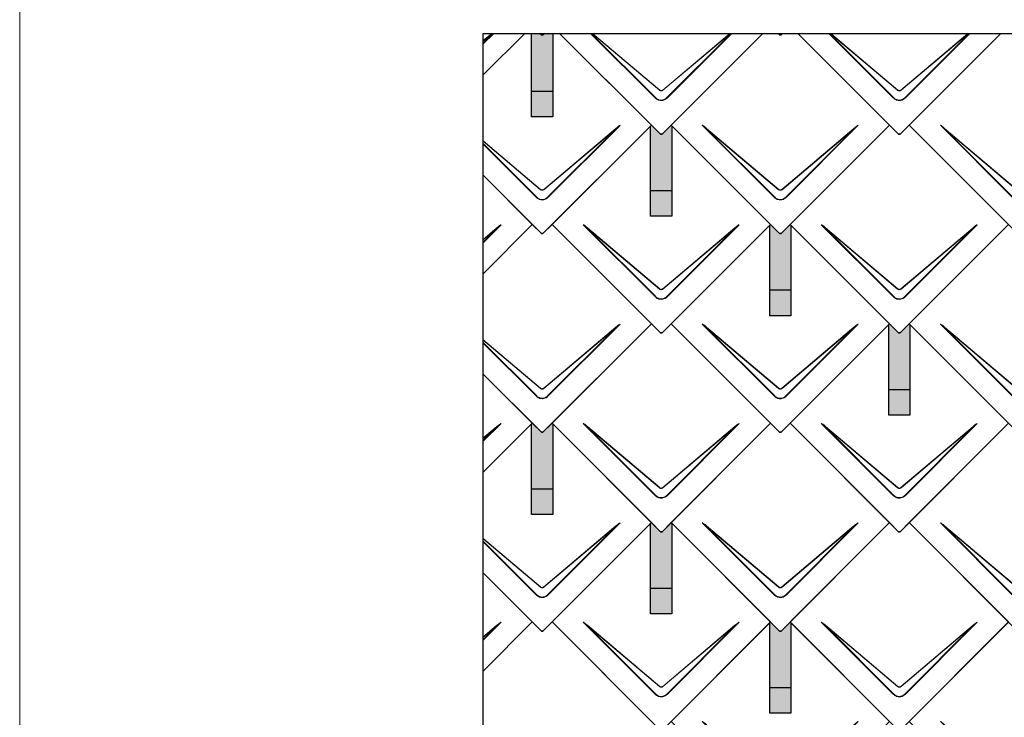
# Model space of a CAD drawing. Units: millimetres. Extents: x 0 to 70034, y 0 to 4832.
# Drawn here: x 8713 to 10574, y 2254 to 3572 of the extents above; entities that cross this region are included whole.
import ezdxf

# ---------------------------------------------------------------- set-up
doc = ezdxf.new("R2010")
doc.units = ezdxf.units.MM
for name, color, linetype, lineweight, true_color in [('01_PREFA-Dachprodukt', 7, 'Continuous', 25, 0xe1000f), ('02_PREFA-Schneefang', 7, 'Continuous', 25, 0xff7f7f), ('02_PREFA-Schneefang-schraffur', 7, 'Continuous', 25, 0xffb4b4), ('10_Blattrahmen', 7, 'Continuous', 20, 0x000000)]:
    doc.layers.add(name, color=color, linetype=linetype, lineweight=lineweight, true_color=true_color)

# ---------------------------------------------------------------- blocks, each defined once
blk = doc.blocks.new('A$C494C4690')
at = {"lineweight": 15}
for p, q in [((-11, 66), (-147.4, 202.4)), ((-3.3, 80.8), (-139.8, 196.1)), ((-139.8, 196.1), (-10.3, 66.6)), ((-139.3, 196.6), (-2.9, 81.3)), ((2.9, 81.3), (139.3, 196.6)), ((147.4, 202.4), (11, 66))]:
    blk.add_line(p, q, dxfattribs=at)
blk.add_lwpolyline([(10.3, 66.6), (139.8, 196.1), (3.3, 80.8)], dxfattribs=at)
for centre, major_axis, ratio, start_param, end_param in [((24.4, 30.6), (-171.9, 171.8), 0.015218, 5.996136, 6.258492), ((24.4, 30.7), (-172, 171.8), 0.024678, 5.996127, 6.236871), ((-24.4, 30.7), (172, 171.8), 0.024678, 0.046314, 0.287058), ((-24.4, 30.6), (171.9, 171.8), 0.015218, 0.024693, 0.287049)]:
    blk.add_ellipse(centre, major_axis=major_axis, ratio=ratio, start_param=start_param, end_param=end_param, dxfattribs=at)
for points, knots in [([(3.3, 80.8), (2.8, 80.4), (2.2, 80.1), (1, 79.8), (0.5, 79.7), (0, 79.7), (-0.5, 79.7), (-1.1, 79.8), (-2.2, 80.1), (-2.8, 80.4), (-3.3, 80.8)], [-0.6201633, -0.6201633, -0.6201633, -0.6201633, -0.4434917, -0.4434917, -0.3100816, -0.3100816, -0.3100816, -0.1707113, -0.1707113, 0, 0, 0, 0]), ([(-2.9, 81.3), (-2.5, 81), (-2.2, 80.8), (-1.1, 80.4), (-0.4, 80.2), (0.9, 80.3), (1.5, 80.5), (2.3, 80.9), (2.6, 81.1), (2.9, 81.3)], [0, 0, 0, 0, 0.1313185, 0.1313185, 0.3414281, 0.3414281, 0.514145, 0.514145, 0.6201633, 0.6201633, 0.6201633, 0.6201633]), ([(-11, 66), (-10.4, 65.3), (-9.7, 64.8), (-8, 63.6), (-7, 63), (-5.5, 62.4), (-5, 62.2), (-3, 61.6), (-1.5, 61.4), (0, 61.4), (1, 61.4), (2, 61.5), (4.5, 62), (6, 62.5), (8.7, 64), (9.9, 64.9), (11, 66)], [0, 0, 0, 0, 0.264872, 0.264872, 0.602333, 0.602333, 0.75934, 0.75934, 1.213385, 1.213385, 1.213385, 1.507612, 1.507612, 1.978375, 1.978375, 2.42677, 2.42677, 2.42677, 2.42677]), ([(-10.3, 66.6), (-9.7, 66), (-9.1, 65.5), (-7.6, 64.4), (-6.6, 63.8), (-5.2, 63.2), (-4.7, 63), (-2.9, 62.5), (-1.4, 62.3), (0, 62.3), (0.9, 62.3), (1.9, 62.3), (4.3, 62.8), (5.7, 63.3), (8.2, 64.8), (9.3, 65.6), (10.3, 66.6)], [0, 0, 0, 0, 0.264872, 0.264872, 0.602333, 0.602333, 0.75934, 0.75934, 1.213385, 1.213385, 1.213385, 1.507612, 1.507612, 1.978375, 1.978375, 2.42677, 2.42677, 2.42677, 2.42677])]:
    blk.add_open_spline(points, degree=3, knots=knots, dxfattribs=at)
blk = doc.blocks.new('Dachraute 29x29')
blk.add_lwpolyline([(0, 0), (204.9, -204.9), (206.4, -204.9), (207.9, -204.9), (412.8, 0), (225, 187.7), (207.9, 170.6), (206.4, 170.6), (204.9, 170.6), (187.7, 187.7)], close=True)
blk.add_blockref('A$C494C4690', (206.4, -202.9))
blk = doc.blocks.new('Dachraute')
blk.add_blockref('Dachraute 29x29', (263.7, 434.8))
blk = doc.blocks.new('A$C303698f2')
at = {"layer": '10_Blattrahmen'}
blk.add_lwpolyline([(666.01, -470.92), (666.01, 0), (0, 0), (0, -470.92)], close=True, dxfattribs=at)

msp = doc.modelspace()

# ---------------------------------------------------------------- hatches: boundary and pattern name
at = {"layer": '02_PREFA-Schneefang-schraffur'}
h = msp.add_hatch(color=256, dxfattribs=at)
h.dxf.hatch_style = 1
h.paths.add_polyline_path([(9720.075, 3546.528), (9704.254, 3546.528), (9701.575, 3543.848), (9700.075, 3543.848), (9698.575, 3543.848), (9695.895, 3546.528), (9680.075, 3546.528), (9680.075, 3436.599), (9720.075, 3436.599)])
h.paths.add_polyline_path([(9720.075, 3436.599), (9680.075, 3436.599), (9680.075, 3388.599), (9720.075, 3388.599)])
h = msp.add_hatch(color=256, dxfattribs=at)
h.dxf.hatch_style = 1
h.paths.add_polyline_path([(9945.075, 3371.849), (9943.7, 3373.223), (9926.575, 3356.098), (9925.075, 3356.098), (9923.575, 3356.098), (9906.45, 3373.223), (9905.075, 3371.848), (9905.075, 3248.849), (9945.075, 3248.849)])
h.paths.add_polyline_path([(9945.075, 3248.849), (9905.075, 3248.849), (9905.075, 3200.849), (9945.075, 3200.849)])
h = msp.add_hatch(color=256, dxfattribs=at)
h.dxf.hatch_style = 1
h.paths.add_polyline_path([(10170.075, 3184.099), (10168.7, 3185.473), (10151.575, 3168.348), (10150.075, 3168.348), (10148.575, 3168.348), (10131.45, 3185.473), (10130.075, 3184.098), (10130.075, 3061.099), (10170.075, 3061.099)])
h.paths.add_polyline_path([(10170.075, 3061.099), (10130.075, 3061.099), (10130.075, 3013.099), (10170.075, 3013.099)])
h = msp.add_hatch(color=256, dxfattribs=at)
h.dxf.hatch_style = 1
h.paths.add_polyline_path([(10395.075, 2996.349), (10393.7, 2997.723), (10376.575, 2980.598), (10375.075, 2980.598), (10373.575, 2980.598), (10356.45, 2997.723), (10355.075, 2996.348), (10355.075, 2873.349), (10395.075, 2873.349)])
h.paths.add_polyline_path([(10395.075, 2873.349), (10355.075, 2873.349), (10355.075, 2825.349), (10395.075, 2825.349)])
h = msp.add_hatch(color=256, dxfattribs=at)
h.dxf.hatch_style = 1
h.paths.add_polyline_path([(9720.075, 2808.599), (9718.7, 2809.973), (9701.575, 2792.848), (9700.075, 2792.848), (9698.575, 2792.848), (9681.45, 2809.973), (9680.075, 2808.598), (9680.075, 2685.599), (9720.075, 2685.599)])
h.paths.add_polyline_path([(9720.075, 2685.599), (9680.075, 2685.599), (9680.075, 2637.599), (9720.075, 2637.599)])
h = msp.add_hatch(color=256, dxfattribs=at)
h.dxf.hatch_style = 1
h.paths.add_polyline_path([(9945.075, 2620.849), (9943.7, 2622.223), (9926.575, 2605.098), (9925.075, 2605.098), (9923.575, 2605.098), (9906.45, 2622.223), (9905.075, 2620.848), (9905.075, 2497.849), (9945.075, 2497.849)])
h.paths.add_polyline_path([(9945.075, 2497.849), (9905.075, 2497.849), (9905.075, 2449.849), (9945.075, 2449.849)])
h = msp.add_hatch(color=256, dxfattribs=at)
h.dxf.hatch_style = 1
h.paths.add_polyline_path([(10170.075, 2433.099), (10168.7, 2434.473), (10151.575, 2417.348), (10150.075, 2417.348), (10148.575, 2417.348), (10131.45, 2434.473), (10130.075, 2433.098), (10130.075, 2310.099), (10170.075, 2310.099)])
h.paths.add_polyline_path([(10170.075, 2310.099), (10130.075, 2310.099), (10130.075, 2262.099), (10170.075, 2262.099)])

# ---------------------------------------------------------------- linework, layer by layer
at = {"layer": '01_PREFA-Dachprodukt'}
for p, q in [((9588.495, 3468.017), (9667.006, 3546.528)), ((9667.006, 3546.528), (9588.495, 3468.018)), ((9698.576, 3543.848), (9695.896, 3546.528)), ((9695.896, 3546.528), (9698.576, 3543.848)), ((9700.076, 3543.848), (9698.576, 3543.848)), ((9698.576, 3543.848), (9700.076, 3543.848)), ((9701.576, 3543.848), (9700.076, 3543.848)), ((9700.076, 3543.848), (9701.576, 3543.848)), ((9704.256, 3546.528), (9701.576, 3543.848)), ((9701.576, 3543.848), (9704.256, 3546.528)), ((9906.451, 3373.223), (9733.147, 3546.528)), ((9701.576, 3168.348), (9906.451, 3373.223)), ((9681.451, 3185.473), (9588.399, 3278.525)), ((9588.399, 3278.525), (9698.576, 3168.348)), ((9588.305, 3092.327), (9681.451, 3185.473)), ((9681.451, 3185.473), (9588.305, 3092.328)), ((9698.576, 3168.348), (9681.451, 3185.473)), ((9718.701, 3185.473), (9701.576, 3168.348)), ((9906.451, 2997.723), (9718.701, 3185.473)), ((9700.076, 3168.348), (9698.576, 3168.348)), ((9698.576, 3168.348), (9700.076, 3168.348)), ((9701.576, 3168.348), (9700.076, 3168.348)), ((9700.076, 3168.348), (9701.576, 3168.348)), ((9701.576, 2792.848), (9906.451, 2997.723)), ((9681.451, 2809.973), (9588.21, 2903.215)), ((9588.21, 2903.215), (9698.576, 2792.848)), ((9588.115, 2716.637), (9681.451, 2809.973)), ((9681.451, 2809.973), (9588.115, 2716.638)), ((9698.576, 2792.848), (9681.451, 2809.973)), ((9700.076, 2792.848), (9698.576, 2792.848)), ((9698.576, 2792.848), (9700.076, 2792.848)), ((9701.576, 2792.848), (9700.076, 2792.848)), ((9700.076, 2792.848), (9701.576, 2792.848)), ((9718.701, 2809.973), (9701.576, 2792.848)), ((9906.451, 2622.223), (9718.701, 2809.973)), ((9701.576, 2417.348), (9906.451, 2622.223)), ((9681.451, 2434.473), (9588.02, 2527.905)), ((9588.02, 2527.905), (9698.576, 2417.348)), ((9587.925, 2340.947), (9681.451, 2434.473)), ((9681.451, 2434.473), (9587.925, 2340.948)), ((9698.576, 2417.348), (9681.451, 2434.473)), ((9718.701, 2434.473), (9701.576, 2417.348)), ((9906.451, 2246.723), (9718.701, 2434.473)), ((9700.076, 2417.348), (9698.576, 2417.348)), ((9698.576, 2417.348), (9700.076, 2417.348)), ((9701.576, 2417.348), (9700.076, 2417.348)), ((9700.076, 2417.348), (9701.576, 2417.348))]:
    msp.add_line(p, q, dxfattribs=at)
at = {"layer": '01_PREFA-Dachprodukt', "lineweight": 15}
for p, q in [((9608.522, 3546.528), (9588.525, 3526.531)), ((9588.528, 3532.834), (9604.74, 3546.528)), ((9914.098, 3424.06), (9791.63, 3546.528)), ((9792.987, 3546.528), (9914.777, 3424.739)), ((9921.785, 3438.927), (9794.396, 3546.528)), ((9795.413, 3546.528), (9922.207, 3439.429)), ((9927.945, 3439.429), (10054.74, 3546.528)), ((10058.522, 3546.528), (9936.054, 3424.06)), ((10364.098, 3424.06), (10241.63, 3546.528)), ((10242.987, 3546.528), (10364.777, 3424.739)), ((10371.785, 3438.927), (10244.396, 3546.528)), ((10245.413, 3546.528), (10372.207, 3439.429)), ((10377.945, 3439.429), (10504.74, 3546.528)), ((10508.522, 3546.528), (10386.054, 3424.06)), ((9847.485, 3372.741), (9711.054, 3236.31)), ((9702.945, 3251.679), (9839.405, 3366.942)), ((9689.098, 3236.31), (9588.429, 3336.979)), ((9588.43, 3338.335), (9689.777, 3236.989)), ((9588.432, 3343.557), (9697.207, 3251.679)), ((9696.785, 3251.177), (9588.432, 3342.699)), ((9622.485, 3184.991), (9588.335, 3150.841)), ((9588.338, 3157.174), (9614.405, 3179.192)), ((9847.485, 2997.241), (9711.054, 2860.81)), ((9702.945, 2876.179), (9839.405, 2991.442)), ((9689.098, 2860.81), (9588.239, 2961.669)), ((9588.24, 2963.025), (9689.777, 2861.489)), ((9696.785, 2875.677), (9588.242, 2967.359)), ((9588.243, 2968.217), (9697.207, 2876.179)), ((9622.485, 2809.491), (9588.145, 2775.151)), ((9588.148, 2781.513), (9614.405, 2803.692)), ((9702.945, 2500.679), (9839.405, 2615.942)), ((9847.485, 2621.741), (9711.054, 2485.31)), ((9588.05, 2587.715), (9689.777, 2485.989)), ((9696.785, 2500.177), (9588.052, 2592.02)), ((9588.053, 2592.878), (9697.207, 2500.679)), ((9689.098, 2485.31), (9588.049, 2586.359)), ((9622.485, 2433.991), (9587.955, 2399.461)), ((9587.958, 2405.853), (9614.405, 2428.192))]:
    msp.add_line(p, q, dxfattribs=at)
for points in [[(9588.526, 3527.888), (9607.165, 3546.528)], [(9605.756, 3546.528), (9588.528, 3531.976)], [(10055.756, 3546.528), (9928.367, 3438.927)], [(9935.376, 3424.739), (10057.165, 3546.528)], [(10505.756, 3546.528), (10378.367, 3438.927)], [(10385.376, 3424.739), (10507.165, 3546.528)], [(9710.376, 3236.989), (9839.827, 3366.44), (9703.367, 3251.177)], [(9588.336, 3152.198), (9614.827, 3178.69), (9588.338, 3156.315)], [(9710.376, 2861.489), (9839.827, 2990.94), (9703.367, 2875.677)], [(9588.146, 2776.508), (9614.827, 2803.19), (9588.148, 2780.655)], [(9710.376, 2485.989), (9839.827, 2615.44), (9703.367, 2500.177)], [(9587.956, 2400.818), (9614.827, 2427.69), (9587.958, 2404.994)]]:
    msp.add_lwpolyline(points, dxfattribs=at)
at = {"layer": '01_PREFA-Dachprodukt'}
msp.add_lwpolyline([(9588.715, 3546.528), (14765.781, 3546.528), (14765.781, 744.723), (9588.715, 744.723)], close=True, dxfattribs=at)
for points in [[(9733.147, 3546.528), (9923.576, 3356.098), (9925.076, 3356.098), (9926.576, 3356.098), (10117.006, 3546.528)], [(10117.006, 3546.528), (9943.701, 3373.223), (10148.576, 3168.348), (10150.076, 3168.348), (10151.576, 3168.348), (10356.451, 3373.223), (10183.147, 3546.528)], [(10154.256, 3546.528), (10151.576, 3543.848), (10150.076, 3543.848), (10148.576, 3543.848), (10145.896, 3546.528)], [(10145.896, 3546.528), (10148.576, 3543.848), (10150.076, 3543.848), (10151.576, 3543.848), (10154.256, 3546.528)], [(10183.147, 3546.528), (10373.576, 3356.098), (10375.076, 3356.098), (10376.576, 3356.098), (10567.006, 3546.528)], [(10567.006, 3546.528), (10393.701, 3373.223), (10598.576, 3168.348), (10600.076, 3168.348), (10601.576, 3168.348), (10806.451, 3373.223), (10633.147, 3546.528)]]:
    msp.add_lwpolyline(points, dxfattribs=at)
at = {"layer": '01_PREFA-Dachprodukt', "lineweight": 15}
for centre, major_axis, ratio, start_param, end_param in [((9675.667, 3201.004), (171.975, 171.765), 0.02467766, 0.0463141, 0.28705816), ((9675.667, 3200.923), (171.934, 171.805), 0.01521789, 0.02469342, 0.28704883), ((9450.668, 3013.254), (171.975, 171.765), 0.02467766, 0.0463141, 0.28705816), ((9450.668, 3013.173), (171.934, 171.805), 0.01521789, 0.02469342, 0.28704883), ((9675.667, 2825.504), (171.975, 171.765), 0.02467766, 0.0463141, 0.28705816), ((9675.667, 2825.423), (171.934, 171.805), 0.01521789, 0.02469342, 0.28704883), ((9450.668, 2637.754), (171.975, 171.765), 0.02467766, 0.0463141, 0.28705816), ((9450.668, 2637.673), (171.934, 171.805), 0.01521789, 0.02469342, 0.28704883), ((9675.667, 2450.004), (171.975, 171.765), 0.02467766, 0.0463141, 0.28705816), ((9675.667, 2449.923), (171.934, 171.805), 0.01521789, 0.02469342, 0.28704883), ((9450.668, 2262.254), (171.975, 171.765), 0.02467766, 0.0463141, 0.28705816), ((9450.668, 2262.173), (171.934, 171.805), 0.01521789, 0.02469342, 0.28704883)]:
    msp.add_ellipse(centre, major_axis=major_axis, ratio=ratio, start_param=start_param, end_param=end_param, dxfattribs=at)
for points, knots in [([(9914.777, 3424.739), (9915.351, 3424.141), (9915.983, 3423.587), (9917.525, 3422.464), (9918.463, 3421.931), (9919.892, 3421.318), (9920.358, 3421.146), (9922.209, 3420.572), (9923.658, 3420.354), (9925.089, 3420.355), (9926.017, 3420.356), (9926.953, 3420.448), (9929.339, 3420.923), (9930.748, 3421.443), (9933.276, 3422.854), (9934.404, 3423.726), (9935.376, 3424.739)], [0, 0, 0, 0, 0.26487232, 0.26487232, 0.60233334, 0.60233334, 0.75934048, 0.75934048, 1.2133851, 1.2133851, 1.2133851, 1.50761187, 1.50761187, 1.9783747, 1.9783747, 2.4267702, 2.4267702, 2.4267702, 2.4267702]), ([(9928.367, 3438.927), (9927.838, 3438.505), (9927.227, 3438.187), (9926.095, 3437.85), (9925.589, 3437.776), (9925.081, 3437.776), (9924.55, 3437.775), (9924.015, 3437.857), (9922.892, 3438.206), (9922.297, 3438.52), (9921.785, 3438.927)], [-0.620163282, -0.620163282, -0.620163282, -0.620163282, -0.443491666, -0.443491666, -0.310081641, -0.310081641, -0.310081641, -0.170711264, -0.170711264, 0, 0, 0, 0]), ([(9922.207, 3439.429), (9922.541, 3439.147), (9922.924, 3438.911), (9923.978, 3438.463), (9924.696, 3438.345), (9925.969, 3438.436), (9926.539, 3438.59), (9927.375, 3439.004), (9927.676, 3439.201), (9927.945, 3439.429)], [0, 0, 0, 0, 0.131318492, 0.131318492, 0.34142808, 0.34142808, 0.514145042, 0.514145042, 0.620163282, 0.620163282, 0.620163282, 0.620163282]), ([(10364.777, 3424.739), (10365.351, 3424.141), (10365.983, 3423.587), (10367.525, 3422.464), (10368.463, 3421.931), (10369.892, 3421.318), (10370.358, 3421.146), (10372.209, 3420.572), (10373.658, 3420.354), (10375.089, 3420.355), (10376.017, 3420.356), (10376.953, 3420.448), (10379.339, 3420.923), (10380.748, 3421.443), (10383.276, 3422.854), (10384.404, 3423.726), (10385.376, 3424.739)], [0, 0, 0, 0, 0.26487232, 0.26487232, 0.60233334, 0.60233334, 0.75934048, 0.75934048, 1.2133851, 1.2133851, 1.2133851, 1.50761187, 1.50761187, 1.9783747, 1.9783747, 2.4267702, 2.4267702, 2.4267702, 2.4267702]), ([(10378.367, 3438.927), (10377.838, 3438.505), (10377.227, 3438.187), (10376.095, 3437.85), (10375.589, 3437.776), (10375.081, 3437.776), (10374.55, 3437.775), (10374.015, 3437.857), (10372.892, 3438.206), (10372.297, 3438.52), (10371.785, 3438.927)], [-0.620163282, -0.620163282, -0.620163282, -0.620163282, -0.443491666, -0.443491666, -0.310081641, -0.310081641, -0.310081641, -0.170711264, -0.170711264, 0, 0, 0, 0]), ([(10372.207, 3439.429), (10372.541, 3439.147), (10372.924, 3438.911), (10373.978, 3438.463), (10374.696, 3438.345), (10375.969, 3438.436), (10376.539, 3438.59), (10377.375, 3439.004), (10377.676, 3439.201), (10377.945, 3439.429)], [0, 0, 0, 0, 0.131318492, 0.131318492, 0.34142808, 0.34142808, 0.514145042, 0.514145042, 0.620163282, 0.620163282, 0.620163282, 0.620163282]), ([(9914.098, 3424.06), (9914.723, 3423.436), (9915.405, 3422.86), (9917.062, 3421.691), (9918.063, 3421.139), (9919.583, 3420.503), (9920.079, 3420.325), (9922.043, 3419.73), (9923.576, 3419.505), (9925.09, 3419.506), (9926.072, 3419.507), (9927.062, 3419.602), (9929.589, 3420.094), (9931.085, 3420.632), (9933.785, 3422.097), (9934.997, 3423.003), (9936.054, 3424.06)], [0, 0, 0, 0, 0.26487232, 0.26487232, 0.60233334, 0.60233334, 0.75934048, 0.75934048, 1.2133851, 1.2133851, 1.2133851, 1.50761187, 1.50761187, 1.9783747, 1.9783747, 2.4267702, 2.4267702, 2.4267702, 2.4267702]), ([(10364.098, 3424.06), (10364.723, 3423.436), (10365.405, 3422.86), (10367.062, 3421.691), (10368.063, 3421.139), (10369.583, 3420.503), (10370.079, 3420.325), (10372.043, 3419.73), (10373.576, 3419.505), (10375.09, 3419.506), (10376.072, 3419.507), (10377.062, 3419.602), (10379.589, 3420.094), (10381.085, 3420.632), (10383.785, 3422.097), (10384.997, 3423.003), (10386.054, 3424.06)], [0, 0, 0, 0, 0.26487232, 0.26487232, 0.60233334, 0.60233334, 0.75934048, 0.75934048, 1.2133851, 1.2133851, 1.2133851, 1.50761187, 1.50761187, 1.9783747, 1.9783747, 2.4267702, 2.4267702, 2.4267702, 2.4267702]), ([(9703.367, 3251.177), (9702.837, 3250.755), (9702.227, 3250.437), (9701.094, 3250.1), (9700.589, 3250.026), (9700.081, 3250.026), (9699.55, 3250.025), (9699.015, 3250.107), (9697.892, 3250.456), (9697.297, 3250.77), (9696.785, 3251.177)], [-0.620163282, -0.620163282, -0.620163282, -0.620163282, -0.443491666, -0.443491666, -0.310081641, -0.310081641, -0.310081641, -0.170711264, -0.170711264, 0, 0, 0, 0]), ([(9697.207, 3251.679), (9697.541, 3251.397), (9697.924, 3251.161), (9698.978, 3250.713), (9699.696, 3250.595), (9700.969, 3250.686), (9701.539, 3250.84), (9702.375, 3251.254), (9702.675, 3251.451), (9702.945, 3251.679)], [0, 0, 0, 0, 0.131318492, 0.131318492, 0.34142808, 0.34142808, 0.514145042, 0.514145042, 0.620163282, 0.620163282, 0.620163282, 0.620163282]), ([(9689.098, 3236.31), (9689.722, 3235.686), (9690.405, 3235.11), (9692.061, 3233.941), (9693.062, 3233.389), (9694.583, 3232.753), (9695.079, 3232.575), (9697.042, 3231.98), (9698.575, 3231.755), (9700.09, 3231.756), (9701.071, 3231.757), (9702.061, 3231.852), (9704.589, 3232.344), (9706.085, 3232.882), (9708.785, 3234.347), (9709.997, 3235.253), (9711.054, 3236.31)], [0, 0, 0, 0, 0.26487232, 0.26487232, 0.60233334, 0.60233334, 0.75934048, 0.75934048, 1.2133851, 1.2133851, 1.2133851, 1.50761187, 1.50761187, 1.9783747, 1.9783747, 2.4267702, 2.4267702, 2.4267702, 2.4267702]), ([(9689.777, 3236.989), (9690.35, 3236.391), (9690.983, 3235.837), (9692.525, 3234.714), (9693.462, 3234.181), (9694.892, 3233.568), (9695.358, 3233.396), (9697.209, 3232.822), (9698.658, 3232.604), (9700.089, 3232.605), (9701.017, 3232.606), (9701.953, 3232.698), (9704.338, 3233.173), (9705.748, 3233.693), (9708.276, 3235.104), (9709.404, 3235.976), (9710.376, 3236.989)], [0, 0, 0, 0, 0.26487232, 0.26487232, 0.60233334, 0.60233334, 0.75934048, 0.75934048, 1.2133851, 1.2133851, 1.2133851, 1.50761187, 1.50761187, 1.9783747, 1.9783747, 2.4267702, 2.4267702, 2.4267702, 2.4267702]), ([(9703.367, 2875.677), (9702.837, 2875.255), (9702.227, 2874.937), (9701.094, 2874.6), (9700.589, 2874.526), (9700.081, 2874.526), (9699.55, 2874.525), (9699.015, 2874.607), (9697.892, 2874.956), (9697.297, 2875.27), (9696.785, 2875.677)], [-0.620163282, -0.620163282, -0.620163282, -0.620163282, -0.443491666, -0.443491666, -0.310081641, -0.310081641, -0.310081641, -0.170711264, -0.170711264, 0, 0, 0, 0]), ([(9697.207, 2876.179), (9697.541, 2875.897), (9697.924, 2875.661), (9698.978, 2875.213), (9699.696, 2875.095), (9700.969, 2875.186), (9701.539, 2875.34), (9702.375, 2875.754), (9702.675, 2875.951), (9702.945, 2876.179)], [0, 0, 0, 0, 0.131318492, 0.131318492, 0.34142808, 0.34142808, 0.514145042, 0.514145042, 0.620163282, 0.620163282, 0.620163282, 0.620163282]), ([(9689.098, 2860.81), (9689.722, 2860.186), (9690.405, 2859.61), (9692.061, 2858.441), (9693.062, 2857.889), (9694.583, 2857.253), (9695.079, 2857.075), (9697.042, 2856.48), (9698.575, 2856.255), (9700.09, 2856.256), (9701.071, 2856.257), (9702.061, 2856.352), (9704.589, 2856.844), (9706.085, 2857.382), (9708.785, 2858.847), (9709.997, 2859.753), (9711.054, 2860.81)], [0, 0, 0, 0, 0.26487232, 0.26487232, 0.60233334, 0.60233334, 0.75934048, 0.75934048, 1.2133851, 1.2133851, 1.2133851, 1.50761187, 1.50761187, 1.9783747, 1.9783747, 2.4267702, 2.4267702, 2.4267702, 2.4267702]), ([(9689.777, 2861.489), (9690.35, 2860.891), (9690.983, 2860.337), (9692.525, 2859.214), (9693.462, 2858.681), (9694.892, 2858.068), (9695.358, 2857.896), (9697.209, 2857.322), (9698.658, 2857.104), (9700.089, 2857.105), (9701.017, 2857.106), (9701.953, 2857.198), (9704.338, 2857.673), (9705.748, 2858.193), (9708.276, 2859.604), (9709.404, 2860.476), (9710.376, 2861.489)], [0, 0, 0, 0, 0.26487232, 0.26487232, 0.60233334, 0.60233334, 0.75934048, 0.75934048, 1.2133851, 1.2133851, 1.2133851, 1.50761187, 1.50761187, 1.9783747, 1.9783747, 2.4267702, 2.4267702, 2.4267702, 2.4267702]), ([(9703.367, 2500.177), (9702.837, 2499.755), (9702.227, 2499.437), (9701.094, 2499.1), (9700.589, 2499.026), (9700.081, 2499.026), (9699.55, 2499.025), (9699.015, 2499.107), (9697.892, 2499.456), (9697.297, 2499.77), (9696.785, 2500.177)], [-0.620163282, -0.620163282, -0.620163282, -0.620163282, -0.443491666, -0.443491666, -0.310081641, -0.310081641, -0.310081641, -0.170711264, -0.170711264, 0, 0, 0, 0]), ([(9697.207, 2500.679), (9697.541, 2500.397), (9697.924, 2500.161), (9698.978, 2499.713), (9699.696, 2499.595), (9700.969, 2499.686), (9701.539, 2499.84), (9702.375, 2500.254), (9702.675, 2500.451), (9702.945, 2500.679)], [0, 0, 0, 0, 0.131318492, 0.131318492, 0.34142808, 0.34142808, 0.514145042, 0.514145042, 0.620163282, 0.620163282, 0.620163282, 0.620163282]), ([(9689.098, 2485.31), (9689.722, 2484.686), (9690.405, 2484.11), (9692.061, 2482.941), (9693.062, 2482.389), (9694.583, 2481.753), (9695.079, 2481.575), (9697.042, 2480.98), (9698.575, 2480.755), (9700.09, 2480.756), (9701.071, 2480.757), (9702.061, 2480.852), (9704.589, 2481.344), (9706.085, 2481.882), (9708.785, 2483.347), (9709.997, 2484.253), (9711.054, 2485.31)], [0, 0, 0, 0, 0.26487232, 0.26487232, 0.60233334, 0.60233334, 0.75934048, 0.75934048, 1.2133851, 1.2133851, 1.2133851, 1.50761187, 1.50761187, 1.9783747, 1.9783747, 2.4267702, 2.4267702, 2.4267702, 2.4267702]), ([(9689.777, 2485.989), (9690.35, 2485.391), (9690.983, 2484.837), (9692.525, 2483.714), (9693.462, 2483.181), (9694.892, 2482.568), (9695.358, 2482.396), (9697.209, 2481.822), (9698.658, 2481.604), (9700.089, 2481.605), (9701.017, 2481.606), (9701.953, 2481.698), (9704.338, 2482.173), (9705.748, 2482.693), (9708.276, 2484.104), (9709.404, 2484.976), (9710.376, 2485.989)], [0, 0, 0, 0, 0.26487232, 0.26487232, 0.60233334, 0.60233334, 0.75934048, 0.75934048, 1.2133851, 1.2133851, 1.2133851, 1.50761187, 1.50761187, 1.9783747, 1.9783747, 2.4267702, 2.4267702, 2.4267702, 2.4267702])]:
    msp.add_open_spline(points, degree=3, knots=knots, dxfattribs=at)
at = {"layer": '02_PREFA-Schneefang'}
for points in [[(9720.075, 3546.528), (9720.075, 3388.599), (9680.075, 3388.599), (9680.075, 3546.528)], [(9720.075, 3436.599), (9680.075, 3436.599)], [(9945.075, 3371.849), (9945.075, 3200.849), (9905.075, 3200.849), (9905.075, 3371.849)], [(9945.075, 3248.849), (9905.075, 3248.849)], [(10170.075, 3184.099), (10170.075, 3013.099), (10130.075, 3013.099), (10130.075, 3184.099)], [(10170.075, 3061.099), (10130.075, 3061.099)], [(10395.075, 2996.349), (10395.075, 2825.349), (10355.075, 2825.349), (10355.075, 2996.349)], [(10395.075, 2873.349), (10355.075, 2873.349)], [(9720.075, 2808.599), (9720.075, 2637.599), (9680.075, 2637.599), (9680.075, 2808.599)], [(9720.075, 2685.599), (9680.075, 2685.599)], [(9945.075, 2620.849), (9945.075, 2449.849), (9905.075, 2449.849), (9905.075, 2620.849)], [(9945.075, 2497.849), (9905.075, 2497.849)], [(10170.075, 2433.099), (10170.075, 2262.099), (10130.075, 2262.099), (10130.075, 2433.099)], [(10170.075, 2310.099), (10130.075, 2310.099)]]:
    msp.add_lwpolyline(points, dxfattribs=at)

# ---------------------------------------------------------------- block references
at = {"xscale": 10.26107288305599, "yscale": 10.26107288305599, "zscale": 10.26107288305599}
msp.add_blockref('A$C303698f2', (8712.575, 4832.096), dxfattribs=at)
at = {"layer": '01_PREFA-Dachprodukt'}
for name, p in [('Dachraute', (9455.007, 2750.66)), ('A$C494C4690', (10150.076, 3170.348)), ('Dachraute', (9905.007, 2750.66)), ('A$C494C4690', (10600.076, 3170.348)), ('Dachraute', (9680.007, 2562.91)), ('Dachraute', (10130.007, 2562.91)), ('Dachraute', (9455.007, 2375.16)), ('Dachraute', (9905.007, 2375.16)), ('Dachraute', (9680.007, 2187.41)), ('Dachraute', (10130.007, 2187.41)), ('Dachraute', (9455.007, 1999.66)), ('Dachraute', (9905.007, 1999.66)), ('Dachraute', (9680.007, 1811.91)), ('Dachraute', (10130.007, 1811.91))]:
    msp.add_blockref(name, p, dxfattribs=at)

doc.saveas('drawing.dxf')
